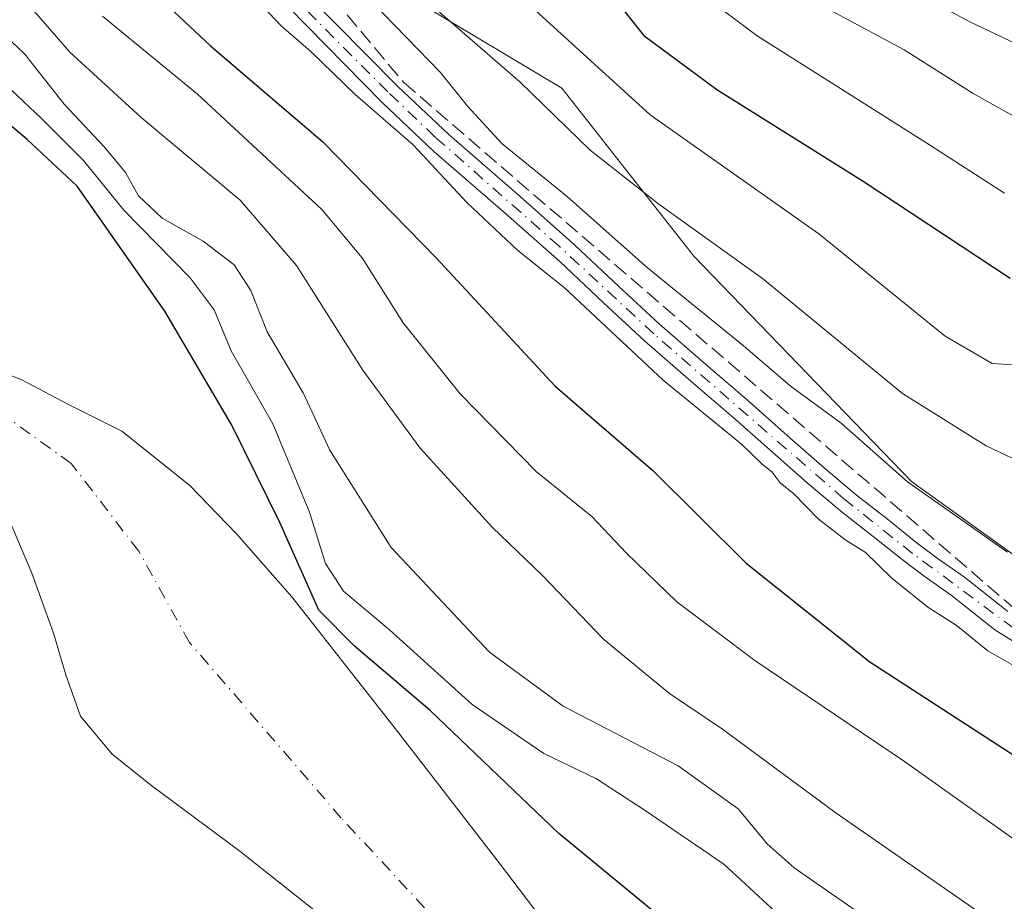
# Model space of a CAD drawing. Units: metres. Extents: x 644339 to 647785, y 4760026 to 4762412.
# Drawn here: x 647088 to 647194, y 4760683 to 4760778 of the extents above; entities that cross this region are included whole.
import ezdxf

# ---------------------------------------------------------------- set-up
doc = ezdxf.new("R2010")
doc.units = ezdxf.units.M
doc.header["$MEASUREMENT"] = 0
doc.linetypes.add('DGN Style 3', pattern=[2.307223458686699, 1.648016756204785, -0.6592067024819142])
doc.linetypes.add('DGN Style 4', pattern=[2.6384748266838614, 1.318413404963828, -0.6592067024819142, 0.001648016756204785, -0.6592067024819142])
for name, color, linetype, lineweight in [('Arbolado forestal CxS', 92, 'Continuous', 0), ('Corriente artificial Cxs', 4, 'Continuous', 13), ('Corriente artificial eje', 142, 'DGN Style 4', 0), ('Corriente natural Cxs', 4, 'Continuous', 13), ('Corriente natural eje', 4, 'DGN Style 4', 0), ('Curva de nivel maestra', 30, 'Continuous', 30), ('Curva de nivel normal', 30, 'Continuous', 0), ('Pastizal CxS', 92, 'Continuous', 0), ('Senda', 7, 'DGN Style 3', 0), ('Suelo desnudo CxS', 253, 'Continuous', 0)]:
    doc.layers.add(name, color=color, linetype=linetype, lineweight=lineweight)

# ---------------------------------------------------------------- blocks, each defined once
blk = doc.blocks.new('*U7')
at = {"layer": 'Pastizal CxS', "color": 92, "linetype": 'Continuous', "lineweight": 0}
blk.add_polyline3d([(647240.6500000004, 4760687.6447, 782.4363000000012), (647184.2642999999, 4760728.123500001, 785.8086000000039), (647160.8151000004, 4760752.3989, 788.2228999999934), (647146.5849000001, 4760770.5229, 792.4023000000017), (647122.6527000006, 4760784.862299999, 783.6391000000004), (647116.6410999997, 4760795.1975, 783.9124000000012), (647084.9895000001, 4760873.2203, 786.2544000000053), (647076.8010999998, 4760897.801300001, 786.7066999999952), (647077.5043000003, 4760903.759099999, 785.1900000000023), (647088.6221000003, 4760908.037900001, 790.6941999999982), (647207.4064999997, 4760879.877499999, 859.3494999999967)], dxfattribs=at)
blk = doc.blocks.new('*U11')
at = {"layer": 'Arbolado forestal CxS', "color": 92, "linetype": 'Continuous', "lineweight": 0}
for points in [[(647207.4064999997, 4760879.877499999, 859.3494999999967), (647088.6221000003, 4760908.037900001, 790.6941999999982), (647077.5043000003, 4760903.759099999, 785.1900000000023), (647076.8010999998, 4760897.801300001, 786.7066999999952), (647084.9895000001, 4760873.2203, 786.2544000000053), (647116.6410999997, 4760795.1975, 783.9124000000012), (647122.6527000006, 4760784.862299999, 783.6391000000004), (647146.5849000001, 4760770.5229, 792.4023000000017), (647160.8151000004, 4760752.3989, 788.2228999999934), (647184.2642999999, 4760728.123500001, 785.8086000000039), (647240.6500000004, 4760687.6447, 782.4363000000012)], [(647194.6700999998, 4760714.110099999, 781.980899999995), (647189.9901000002, 4760717.790100001, 782.2556000000042), (647187.0601000005, 4760719.860099999, 782.6340000000056), (647184.7600999996, 4760721.590100001, 782.5647999999928), (647181.6601, 4760724.0801, 782.5203000000038), (647178.3601000002, 4760726.6501, 782.0874000000041), (647174.6101000002, 4760729.800100001, 781.9176000000007), (647170.8800999997, 4760733.0601, 782.1872000000003), (647166.5601000005, 4760736.9001, 782.5831000000035), (647162.3501000004, 4760740.5001, 782.6587000000001), (647157.1001000004, 4760745.0701, 782.4186999999947), (647152.6901000004, 4760749.1801, 782.3916000000027), (647147.9901000002, 4760753.590100001, 782.8151000000071), (647142.1001000004, 4760758.8301, 782.8148999999976), (647134.4101, 4760765.470100001, 782.3447000000016), (647128.8800999997, 4760770.700099999, 782.0559999999969), (647118.7701000003, 4760780.960100001, 781.2642000000051)], [(647117.1001000004, 4760779.2301, 780.5626000000047), (647127.1902000001, 4760768.9801, 780.8874999999972), (647132.7901, 4760763.6801, 780.7461000000039), (647140.5100999996, 4760757.0101, 781.0862000000053), (647146.3601000002, 4760751.8101, 781.1714000000065), (647151.0401999997, 4760747.420100001, 780.9804000000004), (647155.4801000003, 4760743.280099999, 781.0607000000019), (647160.7701000003, 4760738.6801, 781.0283999999957), (647164.9801000003, 4760735.0801, 780.9131000000052), (647169.2901, 4760731.2601, 780.8165000000009), (647173.0401, 4760727.970100001, 780.5963999999949), (647176.8501000004, 4760724.780099999, 780.8315000000002), (647180.1601, 4760722.190099999, 781.0973999999987), (647183.2801999999, 4760719.690099999, 781.0120000000024), (647185.6401000004, 4760717.9101, 781.0475000000006), (647188.5500999996, 4760715.860099999, 781.1149000000005), (647193.2701000003, 4760712.140100001, 780.7143999999971), (647197.3901000004, 4760709.540100001, 780.8889000000055)], [(647144.8101000005, 4760680.450099999, 745.3540999999968), (647139.9301000005, 4760686.860099999, 745.8418999999994), (647128.7600999996, 4760701.3101, 746.2372999999934), (647117.4801000003, 4760715.670100001, 745.9266000000061), (647111.4801000003, 4760722.470100001, 745.2758999999934), (647106.4813000001, 4760727.6676, 745.1275000000023), (647099.1304000001, 4760733.543600001, 745.0305999999982), (647093.3096000003, 4760736.454, 744.9651000000014), (647088.2824999997, 4760739.0999, 744.8043999999937), (647084.2654999997, 4760740.623600001, 744.843599999993)]]:
    blk.add_polyline3d(points, dxfattribs=at)

msp = doc.modelspace()

# ---------------------------------------------------------------- linework, layer by layer
at = {"layer": 'Arbolado forestal CxS', "color": 92, "linetype": 'Continuous', "lineweight": 0}
for points in [[(647207.4064999997, 4760879.877499999, 859.3494999999967), (647088.6221000003, 4760908.037900001, 790.6941999999982), (647077.5043000003, 4760903.759099999, 785.1900000000023), (647076.8010999998, 4760897.801300001, 786.7066999999952), (647084.9895000001, 4760873.2203, 786.2544000000053), (647116.6410999997, 4760795.1975, 783.9124000000012), (647122.6527000006, 4760784.862299999, 783.6391000000004), (647146.5849000001, 4760770.5229, 792.4023000000017), (647160.8151000004, 4760752.3989, 788.2228999999934), (647184.2642999999, 4760728.123500001, 785.8086000000039), (647240.6500000004, 4760687.6447, 782.4363000000012)], [(647194.6700999998, 4760714.110099999, 781.980899999995), (647189.9901000002, 4760717.790100001, 782.2556000000042), (647187.0601000005, 4760719.860099999, 782.6340000000056), (647184.7600999996, 4760721.590100001, 782.5647999999928), (647181.6601, 4760724.0801, 782.5203000000038), (647178.3601000002, 4760726.6501, 782.0874000000041), (647174.6101000002, 4760729.800100001, 781.9176000000007), (647170.8800999997, 4760733.0601, 782.1872000000003), (647166.5601000005, 4760736.9001, 782.5831000000035), (647162.3501000004, 4760740.5001, 782.6587000000001), (647157.1001000004, 4760745.0701, 782.4186999999947), (647152.6901000004, 4760749.1801, 782.3916000000027), (647147.9901000002, 4760753.590100001, 782.8151000000071), (647142.1001000004, 4760758.8301, 782.8148999999976), (647134.4101, 4760765.470100001, 782.3447000000016), (647128.8800999997, 4760770.700099999, 782.0559999999969), (647118.7701000003, 4760780.960100001, 781.2642000000051)], [(647117.1001000004, 4760779.2301, 780.5626000000047), (647127.1902000001, 4760768.9801, 780.8874999999972), (647132.7901, 4760763.6801, 780.7461000000039), (647140.5100999996, 4760757.0101, 781.0862000000053), (647146.3601000002, 4760751.8101, 781.1714000000065), (647151.0401999997, 4760747.420100001, 780.9804000000004), (647155.4801000003, 4760743.280099999, 781.0607000000019), (647160.7701000003, 4760738.6801, 781.0283999999957), (647164.9801000003, 4760735.0801, 780.9131000000052), (647169.2901, 4760731.2601, 780.8165000000009), (647173.0401, 4760727.970100001, 780.5963999999949), (647176.8501000004, 4760724.780099999, 780.8315000000002), (647180.1601, 4760722.190099999, 781.0973999999987), (647183.2801999999, 4760719.690099999, 781.0120000000024), (647185.6401000004, 4760717.9101, 781.0475000000006), (647188.5500999996, 4760715.860099999, 781.1149000000005), (647193.2701000003, 4760712.140100001, 780.7143999999971), (647197.3901000004, 4760709.540100001, 780.8889000000055)], [(647144.8101000005, 4760680.450099999, 745.3540999999968), (647139.9301000005, 4760686.860099999, 745.8418999999994), (647128.7600999996, 4760701.3101, 746.2372999999934), (647117.4801000003, 4760715.670100001, 745.9266000000061), (647111.4801000003, 4760722.470100001, 745.2758999999934), (647106.4813000001, 4760727.6676, 745.1275000000023), (647099.1304000001, 4760733.543600001, 745.0305999999982), (647093.3096000003, 4760736.454, 744.9651000000014), (647088.2824999997, 4760739.0999, 744.8043999999937), (647084.2654999997, 4760740.623600001, 744.843599999993)], [(647086.7001, 4760724.6501, 744.7991999999941), (647089.4301000005, 4760718.2501, 744.9155000000028), (647091.7801999999, 4760711.770099999, 744.9949000000051), (647093.0800999999, 4760707.2601, 745.061799999996), (647094.6902000001, 4760702.8301, 745.1318000000028), (647098.0401999997, 4760698.7601, 745.0850999999967), (647102.2100999998, 4760695.420100001, 745.1034999999974), (647111.8601000002, 4760688.2601, 744.8399999999965), (647121.2301000003, 4760680.8201, 745.045100000003)], [(647086.7001, 4760724.6501, 744.7991999999941), (647089.4301000005, 4760718.2501, 744.9155000000028), (647091.7801999999, 4760711.770099999, 744.9949000000051), (647093.0800999999, 4760707.2601, 745.061799999996), (647094.6902000001, 4760702.8301, 745.1318000000028), (647098.0401999997, 4760698.7601, 745.0850999999967), (647102.2100999998, 4760695.420100001, 745.1034999999974), (647111.8601000002, 4760688.2601, 744.8399999999965), (647121.2301000003, 4760680.8201, 745.045100000003)]]:
    msp.add_polyline3d(points, dxfattribs=at)
at = {"layer": 'Corriente artificial Cxs', "color": 4, "linetype": 'Continuous', "lineweight": 13}
for points in [[(647118.7701000003, 4760780.960100001, 781.2642000000051), (647128.8800999997, 4760770.700099999, 782.0559999999969), (647134.4101, 4760765.470100001, 782.3447000000016), (647142.1001000004, 4760758.8301, 782.8148999999976), (647147.9901000002, 4760753.590100001, 782.8151000000071), (647152.6901000004, 4760749.1801, 782.3916000000027), (647157.1001000004, 4760745.0701, 782.4186999999947), (647162.3501000004, 4760740.5001, 782.6587000000001), (647166.5601000005, 4760736.9001, 782.5831000000035), (647170.8800999997, 4760733.0601, 782.1872000000003), (647174.6101000002, 4760729.800100001, 781.9176000000007), (647178.3601000002, 4760726.6501, 782.0874000000041), (647181.6601, 4760724.0801, 782.5203000000038), (647184.7600999996, 4760721.590100001, 782.5647999999928), (647187.0601000005, 4760719.860099999, 782.6340000000056), (647189.9901000002, 4760717.790100001, 782.2556000000042), (647194.6700999998, 4760714.110099999, 781.980899999995)], [(647118.7701000003, 4760780.960100001, 781.2642000000051), (647128.8800999997, 4760770.700099999, 782.0559999999969), (647134.4101, 4760765.470100001, 782.3447000000016), (647142.1001000004, 4760758.8301, 782.8148999999976), (647147.9901000002, 4760753.590100001, 782.8151000000071), (647152.6901000004, 4760749.1801, 782.3916000000027), (647157.1001000004, 4760745.0701, 782.4186999999947), (647162.3501000004, 4760740.5001, 782.6587000000001), (647166.5601000005, 4760736.9001, 782.5831000000035), (647170.8800999997, 4760733.0601, 782.1872000000003), (647174.6101000002, 4760729.800100001, 781.9176000000007), (647178.3601000002, 4760726.6501, 782.0874000000041), (647181.6601, 4760724.0801, 782.5203000000038), (647184.7600999996, 4760721.590100001, 782.5647999999928), (647187.0601000005, 4760719.860099999, 782.6340000000056), (647189.9901000002, 4760717.790100001, 782.2556000000042), (647194.6700999998, 4760714.110099999, 781.980899999995)], [(647197.3901000004, 4760709.540100001, 780.8889000000055), (647193.2701000003, 4760712.140100001, 780.7143999999971), (647188.5500999996, 4760715.860099999, 781.1149000000005), (647185.6401000004, 4760717.9101, 781.0475000000006), (647183.2801000001, 4760719.690099999, 781.0120000000024), (647180.1601, 4760722.190099999, 781.0973999999987), (647176.8501000004, 4760724.780099999, 780.8315000000002), (647173.0401, 4760727.970100001, 780.5963999999949), (647169.2901, 4760731.2601, 780.8165000000009), (647164.9801000003, 4760735.0801, 780.9131000000052), (647160.7701000003, 4760738.6801, 781.0283999999957), (647155.4801000003, 4760743.280099999, 781.0607000000019), (647151.0401, 4760747.420100001, 780.9804000000004), (647146.3601000002, 4760751.8101, 781.1714000000065), (647140.5100999996, 4760757.0101, 781.0862000000053), (647132.7901, 4760763.6801, 780.7461000000039), (647127.1901000004, 4760768.9801, 780.8874000000069), (647117.1001000004, 4760779.2301, 780.5626000000047)], [(647197.3901000004, 4760709.540100001, 780.8889000000055), (647193.2701000003, 4760712.140100001, 780.7143999999971), (647188.5500999996, 4760715.860099999, 781.1149000000005), (647185.6401000004, 4760717.9101, 781.0475000000006), (647183.2801000001, 4760719.690099999, 781.0120000000024), (647180.1601, 4760722.190099999, 781.0973999999987), (647176.8501000004, 4760724.780099999, 780.8315000000002), (647173.0401, 4760727.970100001, 780.5963999999949), (647169.2901, 4760731.2601, 780.8165000000009), (647164.9801000003, 4760735.0801, 780.9131000000052), (647160.7701000003, 4760738.6801, 781.0283999999957), (647155.4801000003, 4760743.280099999, 781.0607000000019), (647151.0401, 4760747.420100001, 780.9804000000004), (647146.3601000002, 4760751.8101, 781.1714000000065), (647140.5100999996, 4760757.0101, 781.0862000000053), (647132.7901, 4760763.6801, 780.7461000000039), (647127.1901000004, 4760768.9801, 780.8874000000069), (647117.1001000004, 4760779.2301, 780.5626000000047)]]:
    msp.add_polyline3d(points, dxfattribs=at)
at = {"layer": 'Corriente artificial eje', "color": 142, "linetype": 'DGN Style 4', "lineweight": 0}
msp.add_polyline3d([(647195.3372, 4760712.2696, 781.390400000004), (647184.4029000001, 4760720.356799999, 781.797200000001), (647176.9956, 4760726.233100001, 781.3347000000067), (647156.4781, 4760744.037000001, 781.748000000007), (647146.2833000004, 4760753.482999999, 782.0359999999928), (647132.9232000001, 4760765.245200001, 781.4158000000026), (647127.801, 4760770.123299999, 781.4496999999974), (647117.7616999998, 4760780.205, 780.8576999999932)], dxfattribs=at)
at = {"layer": 'Corriente natural Cxs', "color": 4, "linetype": 'Continuous', "lineweight": 13}
for points in [[(646954.4600999998, 4760718.550100001, 743.2761000000029), (646959.4001000002, 4760724.1501, 743.448000000004), (646964.2301000003, 4760729.850099999, 743.7384000000021), (646969.6801000005, 4760735.4101, 743.5412999999971), (646975.1601, 4760740.9301, 743.7580000000017), (646986.4177000001, 4760751.006200001, 744.295299999998), (646999.3822999997, 4760756.297800001, 743.9103000000032), (647012.6114999996, 4760756.297800001, 744.1162999999942), (647030.3386000004, 4760754.445699999, 744.1518999999971), (647042.2449000003, 4760752.329100001, 744.306500000006), (647052.8282000005, 4760748.6249, 744.5022000000026), (647062.3531999999, 4760744.391600001, 744.4717999999993), (647072.1427999996, 4760742.804099999, 744.7510000000038), (647080.6095000004, 4760742.010299999, 744.9376999999951), (647088.2824999997, 4760739.0999, 744.8043999999937), (647093.3096000003, 4760736.454, 744.9651000000014), (647099.1304000001, 4760733.543600001, 745.0305999999982), (647106.4813000001, 4760727.6676, 745.1275000000023), (647111.4801000003, 4760722.470100001, 745.2758999999934), (647117.4801000003, 4760715.670100001, 745.9266000000061), (647128.7600999996, 4760701.3101, 746.2372999999934), (647139.9301000005, 4760686.860099999, 745.8418999999994), (647144.8101000005, 4760680.450099999, 745.3540999999968)], [(646954.4600999998, 4760718.550100001, 743.2761000000029), (646959.4001000002, 4760724.1501, 743.448000000004), (646964.2301000003, 4760729.850099999, 743.7384000000021), (646969.6801000005, 4760735.4101, 743.5412999999971), (646975.1601, 4760740.9301, 743.7580000000017), (646986.4177000001, 4760751.006200001, 744.295299999998), (646999.3822999997, 4760756.297800001, 743.9103000000032), (647012.6114999996, 4760756.297800001, 744.1162999999942), (647030.3386000004, 4760754.445699999, 744.1518999999971), (647042.2449000003, 4760752.329100001, 744.306500000006), (647052.8282000005, 4760748.6249, 744.5022000000026), (647062.3531999999, 4760744.391600001, 744.4717999999993), (647072.1427999996, 4760742.804099999, 744.7510000000038), (647080.6095000004, 4760742.010299999, 744.9376999999951), (647088.2824999997, 4760739.0999, 744.8043999999937), (647093.3096000003, 4760736.454, 744.9651000000014), (647099.1304000001, 4760733.543600001, 745.0305999999982), (647106.4813000001, 4760727.6676, 745.1275000000023), (647111.4801000003, 4760722.470100001, 745.2758999999934), (647117.4801000003, 4760715.670100001, 745.9266000000061), (647128.7600999996, 4760701.3101, 746.2372999999934), (647139.9301000005, 4760686.860099999, 745.8418999999994), (647144.8101000005, 4760680.450099999, 745.3540999999968)], [(647121.2301000003, 4760680.8201, 745.045100000003), (647111.8601000002, 4760688.2601, 744.8399999999965), (647102.2100999998, 4760695.420100001, 745.1034999999974), (647098.0401, 4760698.7601, 745.0850999999967), (647094.6901000004, 4760702.8301, 745.1318000000028), (647093.0800999999, 4760707.2601, 745.061799999996), (647091.7801000001, 4760711.770099999, 744.9949000000051), (647089.4301000005, 4760718.2501, 744.9155000000028), (647086.7001, 4760724.6501, 744.7991999999941)], [(647121.2301000003, 4760680.8201, 745.045100000003), (647111.8601000002, 4760688.2601, 744.8399999999965), (647102.2100999998, 4760695.420100001, 745.1034999999974), (647098.0401, 4760698.7601, 745.0850999999967), (647094.6901000004, 4760702.8301, 745.1318000000028), (647093.0800999999, 4760707.2601, 745.061799999996), (647091.7801000001, 4760711.770099999, 744.9949000000051), (647089.4301000005, 4760718.2501, 744.9155000000028), (647086.7001, 4760724.6501, 744.7991999999941)]]:
    msp.add_polyline3d(points, dxfattribs=at)
at = {"layer": 'Corriente natural eje', "color": 4, "linetype": 'DGN Style 4', "lineweight": 0}
msp.add_polyline3d([(647179.2802999998, 4760644.497199999, 744.9597000000067), (647163.9501, 4760657.220100001, 744.9348999999929), (647150.4801000003, 4760664.5101, 744.6910999999964), (647137.3701, 4760676.1601, 744.5483999999997), (647122.8000999996, 4760691.8301, 744.7541000000057), (647106.4200999998, 4760710.770099999, 744.6573000000063), (647100.9600999998, 4760720.600099999, 744.6521000000066), (647093.6801000005, 4760730.0701, 744.7768999999971), (647083.4801000003, 4760737.360099999, 744.5969000000041), (647073.0274, 4760740.375, 744.6371000000072)], dxfattribs=at)
at = {"layer": 'Curva de nivel maestra', "color": 30, "linetype": 'Continuous', "lineweight": 30, "flags": 128}
for points, elevation in [([(647100.2999999998, 4760782.9801), (647108.7000000002, 4760775.0601), (647120.8200000003, 4760764.7401), (647133.04, 4760752.210100001), (647145.8399999999, 4760738.390100001), (647156.3799999999, 4760729.3101), (647166.4600000001, 4760719.3201), (647179.7699999996, 4760708.690099999), (647217.9299999997, 4760683.950099999)], 775), ([(647194.9199999999, 4760750.0001), (647179.0599999997, 4760760.450099999), (647163.2800000003, 4760770.3301), (647155.5599999997, 4760776.050100001), (647151.1600000003, 4760781.5601)], 800), ([(647157.4400000004, 4760680.960100001), (647146.2599999999, 4760690.1601), (647132.3799999999, 4760703.4301), (647124.1699999999, 4760710.4101), (647120.3799999999, 4760714.2401), (647116.1799999997, 4760723.700099999), (647110.9800000006, 4760734.170100001), (647103.7800000003, 4760746.4901), (647094.3099999997, 4760759.950099999), (647088.9299999997, 4760764.970100001), (647082.3099999997, 4760770.530099999), (647072.9800000006, 4760774.4901), (647064.1399999997, 4760778.9101)], 750)]:
    msp.add_lwpolyline(points, dxfattribs=dict(at, elevation=elevation))
at = {"layer": 'Curva de nivel normal', "color": 30, "linetype": 'Continuous', "lineweight": 0, "flags": 128}
for points, elevation in [([(647143.5899999999, 4760949.9), (647135.5300000003, 4760934.180000001), (647121.9000000004, 4760912.539999999), (647114.8799999999, 4760903.279999999), (647110.4199999999, 4760899.350000001), (647109.0999999996, 4760897.430000001), (647109.8700000001, 4760894.33), (647113.8200000003, 4760888.890000001), (647117.1399999997, 4760881.680000001), (647119.7400000002, 4760870.09), (647122.2100000001, 4760860.939999999), (647125.0300000003, 4760848.57), (647129.2400000002, 4760835.83), (647132.9216999998, 4760829.51), (647134.7800000003, 4760826.32), (647139.4000000004, 4760816.15), (647143.5499999998, 4760809.310000001), (647147.9800000006, 4760804.17), (647154.3899999997, 4760796.66), (647160.7100000001, 4760791.01), (647172.6200000001, 4760780.51), (647183.4800000006, 4760774.630000001), (647190.9100000003, 4760769.92), (647202.8200000003, 4760763.300000001)], 810), ([(647155.9900000002, 4760949.16), (647149.4800000006, 4760940.300000001), (647145.0800000001, 4760932.74), (647136.9199999999, 4760920.050000001), (647125.9900000002, 4760904.66), (647119.4199999999, 4760895.880000001), (647118.5599999997, 4760892.52), (647120.3300000001, 4760888.850000001), (647123, 4760884.869999999), (647125.0599999997, 4760879.880000001), (647127, 4760870.52), (647135.7300000006, 4760839.26), (647139.7199999997, 4760830.939999999), (647140.7359999996, 4760829.51), (647144.5300000003, 4760824.17), (647148.9299999997, 4760814.82), (647154.5599999997, 4760806.42), (647163.1299999999, 4760797.99), (647182.04, 4760782.24), (647190.5800000001, 4760777.65), (647202.8099999997, 4760771.850000001)], 815), ([(647156.2000000002, 4760784.730000001), (647167.6399999997, 4760776.16), (647185.8099999997, 4760764.67), (647194.29, 4760759.199999999)], 805), ([(647179.4600000001, 4760672.65), (647164.04, 4760686.880000001), (647155.5599999997, 4760692.66), (647150.3200000003, 4760696.060000001), (647144.6399999997, 4760698.789999999), (647136.9199999999, 4760704.08), (647127.9800000006, 4760712.109999999), (647123.0300000003, 4760716.289999999), (647121.0800000001, 4760719.279999999), (647119.3799999999, 4760724.810000001), (647115.4000000004, 4760734.34), (647110.9299999997, 4760742.210000001), (647109.0999999996, 4760746.609999999), (647106.4900000002, 4760750.08), (647099.3600000005, 4760757.350000001), (647094.9900000002, 4760762.720000001), (647090.4699999997, 4760767.24), (647083.8799999999, 4760773.41), (647073.4100000003, 4760780)], 755), ([(647197.7800000003, 4760706.859999999), (647192.5199999996, 4760709.859999999), (647189.1100000005, 4760712.640000001), (647186.0300000003, 4760714.560000001), (647182.1500000004, 4760717.680000001), (647179.2999999998, 4760720.49), (647177.2199999997, 4760721.75), (647174.2300000006, 4760724.09), (647171.5899999999, 4760726.779999999), (647170.1200000001, 4760727.980000001), (647169.25, 4760729.109999999), (647168.1500000004, 4760730.01), (647165.9500000002, 4760732.140000001), (647157.5, 4760739.029999999), (647146.8099999997, 4760749.01), (647141.8200000003, 4760753.02), (647136.3200000003, 4760758.180000001), (647130.5300000003, 4760764.390000001), (647124.3099999997, 4760769.84), (647119.5099999999, 4760774.470000001), (647116.2999999998, 4760777.210000001), (647113.1100000005, 4760780.640000001)], 780.0000000000001), ([(647196.5300000003, 4760740.600000001), (647192.9600000001, 4760740.82), (647187.9100000003, 4760743.77), (647174.29, 4760754.82), (647156.0999999996, 4760767.619999999), (647142.5099999999, 4760780.039999999)], 795), ([(647178.2199999997, 4760681.91), (647171.6299999999, 4760686.49), (647168.7000000002, 4760689.07), (647165.5999999996, 4760692.82), (647159.1100000005, 4760697.449999999), (647146.7100000001, 4760703.9), (647138.7699999996, 4760709.710000001), (647128.1600000003, 4760721.01), (647121.5599999997, 4760731.5), (647118.6699999999, 4760737.680000001), (647114.7999999998, 4760744.26), (647113.04, 4760748.710000001), (647111.2599999999, 4760751.460000001), (647107.8899999997, 4760754.029999999), (647103.4800000006, 4760756.49), (647100.9400000004, 4760758.9), (647099.5300000003, 4760761.430000001), (647097.2800000003, 4760764.140000001), (647092.9199999999, 4760768.779999999), (647088.6600000003, 4760774.189999999), (647083.6799999997, 4760778.869999999)], 760.0000000000001), ([(647088.9699999997, 4760779.630000001), (647093.5199999996, 4760774.380000001), (647101.2000000002, 4760767.34), (647111.9000000004, 4760758.430000001), (647117.9800000006, 4760751.380000001), (647125.1200000001, 4760740.130000001), (647131.2999999998, 4760731.699999999), (647139.1100000005, 4760723.15), (647144.4600000001, 4760718.01), (647151.1100000005, 4760711.08), (647158.1900000004, 4760705.279999999), (647163.9100000003, 4760701.42), (647176.0199999996, 4760692.460000001), (647198.8099999997, 4760676.67)], 765), ([(647194.6399999997, 4760720.5), (647183.8499999996, 4760728.09), (647176.6900000004, 4760734.4), (647171.2000000002, 4760738.439999999), (647166.1200000001, 4760742.76), (647155.8200000003, 4760751.140000001), (647147.2000000002, 4760758.779999999), (647140.0899999999, 4760764.560000001), (647136.3899999997, 4760768.560000001), (647133.4900000002, 4760772.180000001), (647126.1399999997, 4760779.77)], 785.0000000000001), ([(647197.3200000003, 4760729.600000001), (647192.3200000003, 4760731.939999999), (647183.3200000003, 4760737.59), (647168.2199999997, 4760749.99), (647157.0199999996, 4760757.99), (647149.6200000001, 4760763.82), (647142.0599999997, 4760771.189999999), (647132.3499999996, 4760779.59)], 790), ([(647198.6600000003, 4760687.180000001), (647183.5199999996, 4760697.939999999), (647167.3700000001, 4760708.82), (647158.9900000002, 4760715.16), (647153.5599999997, 4760720.4), (647149.8200000003, 4760724.34), (647143.7999999998, 4760729.189999999), (647135.5999999996, 4760737.57), (647129.4800000006, 4760745.220000001), (647125.04, 4760752.230000001), (647120.6900000004, 4760757.439999999), (647107.29, 4760769.850000001), (647097.0599999997, 4760778.279999999)], 770)]:
    msp.add_lwpolyline(points, dxfattribs=dict(at, elevation=elevation))
at = {"layer": 'Pastizal CxS', "color": 92, "linetype": 'Continuous', "lineweight": 0}
msp.add_polyline3d([(647207.4064999997, 4760879.877499999, 859.3494999999967), (647088.6221000003, 4760908.037900001, 790.6941999999982), (647077.5043000003, 4760903.759099999, 785.1900000000023), (647076.8010999998, 4760897.801300001, 786.7066999999952), (647084.9895000001, 4760873.2203, 786.2544000000053), (647116.6410999997, 4760795.1975, 783.9124000000012), (647122.6527000006, 4760784.862299999, 783.6391000000004), (647146.5849000001, 4760770.5229, 792.4023000000017), (647160.8151000004, 4760752.3989, 788.2228999999934), (647184.2642999999, 4760728.123500001, 785.8086000000039), (647240.6500000004, 4760687.6447, 782.4363000000012)], dxfattribs=at)
at = {"layer": 'Senda', "color": 7, "linetype": 'DGN Style 3', "lineweight": 0}
msp.add_polyline3d([(647055.0182999996, 4760923.531400001, 783.0837999999932), (647059.5299000005, 4760917.295499999, 787.1211999999941), (647062.9430999998, 4760910.310500001, 789.9956999999995), (647067.2666999997, 4760900.644099999, 785.1235000000015), (647081.6474000001, 4760865.2959, 786.084400000007), (647094.4797, 4760835.001, 789.4578000000038), (647101.2265999997, 4760804.970699999, 785.1830000000047), (647129.5371000003, 4760771.104, 784.2338000000018), (647195.1539000003, 4760714.6154, 785.4333999999944), (647249.5258999999, 4760684.585100001, 783.3307999999961), (647295.6958, 4760669.900699999, 795.5763000000007), (647353.2428000001, 4760660.507999999, 789.9315999999964), (647399.3875000002, 4760654.926899999, 788.0742000000029), (647494.1337000001, 4760637.886, 784.9680999999982), (647558.0307, 4760621.878699999, 784.028999999995), (647671.6694, 4760599.918299999, 788.2453999999999), (647723.3956000004, 4760594.362000001, 792.0673999999999), (647774.4437999995, 4760591.7215, 795.7214999999997)], dxfattribs=at)
at = {"layer": 'Suelo desnudo CxS', "color": 253, "linetype": 'Continuous', "lineweight": 0}
for points in [[(647118.7701000003, 4760780.960100001, 781.2642000000051), (647128.8800999997, 4760770.700099999, 782.0559999999969), (647134.4101, 4760765.470100001, 782.3447000000016), (647142.1001000004, 4760758.8301, 782.8148999999976), (647147.9901000002, 4760753.590100001, 782.8151000000071), (647152.6901000004, 4760749.1801, 782.3916000000027), (647157.1001000004, 4760745.0701, 782.4186999999947), (647162.3501000004, 4760740.5001, 782.6587000000001), (647166.5601000005, 4760736.9001, 782.5831000000035), (647170.8800999997, 4760733.0601, 782.1872000000003), (647174.6101000002, 4760729.800100001, 781.9176000000007), (647178.3601000002, 4760726.6501, 782.0874000000041), (647181.6601, 4760724.0801, 782.5203000000038), (647184.7600999996, 4760721.590100001, 782.5647999999928), (647187.0601000005, 4760719.860099999, 782.6340000000056), (647189.9901000002, 4760717.790100001, 782.2556000000042), (647194.6700999998, 4760714.110099999, 781.980899999995)], [(647194.6700999998, 4760714.110099999, 781.980899999995), (647189.9901000002, 4760717.790100001, 782.2556000000042), (647187.0601000005, 4760719.860099999, 782.6340000000056), (647184.7600999996, 4760721.590100001, 782.5647999999928), (647181.6601, 4760724.0801, 782.5203000000038), (647178.3601000002, 4760726.6501, 782.0874000000041), (647174.6101000002, 4760729.800100001, 781.9176000000007), (647170.8800999997, 4760733.0601, 782.1872000000003), (647166.5601000005, 4760736.9001, 782.5831000000035), (647162.3501000004, 4760740.5001, 782.6587000000001), (647157.1001000004, 4760745.0701, 782.4186999999947), (647152.6901000004, 4760749.1801, 782.3916000000027), (647147.9901000002, 4760753.590100001, 782.8151000000071), (647142.1001000004, 4760758.8301, 782.8148999999976), (647134.4101, 4760765.470100001, 782.3447000000016), (647128.8800999997, 4760770.700099999, 782.0559999999969), (647118.7701000003, 4760780.960100001, 781.2642000000051)], [(647197.3901000004, 4760709.540100001, 780.8889000000055), (647193.2701000003, 4760712.140100001, 780.7143999999971), (647188.5500999996, 4760715.860099999, 781.1149000000005), (647185.6401000004, 4760717.9101, 781.0475000000006), (647183.2801999999, 4760719.690099999, 781.0120000000024), (647180.1601, 4760722.190099999, 781.0973999999987), (647176.8501000004, 4760724.780099999, 780.8315000000002), (647173.0401, 4760727.970100001, 780.5963999999949), (647169.2901, 4760731.2601, 780.8165000000009), (647164.9801000003, 4760735.0801, 780.9131000000052), (647160.7701000003, 4760738.6801, 781.0283999999957), (647155.4801000003, 4760743.280099999, 781.0607000000019), (647151.0401999997, 4760747.420100001, 780.9804000000004), (647146.3601000002, 4760751.8101, 781.1714000000065), (647140.5100999996, 4760757.0101, 781.0862000000053), (647132.7901, 4760763.6801, 780.7461000000039), (647127.1902000001, 4760768.9801, 780.8874999999972), (647117.1001000004, 4760779.2301, 780.5626000000047)], [(647117.1001000004, 4760779.2301, 780.5626000000047), (647127.1902000001, 4760768.9801, 780.8874999999972), (647132.7901, 4760763.6801, 780.7461000000039), (647140.5100999996, 4760757.0101, 781.0862000000053), (647146.3601000002, 4760751.8101, 781.1714000000065), (647151.0401999997, 4760747.420100001, 780.9804000000004), (647155.4801000003, 4760743.280099999, 781.0607000000019), (647160.7701000003, 4760738.6801, 781.0283999999957), (647164.9801000003, 4760735.0801, 780.9131000000052), (647169.2901, 4760731.2601, 780.8165000000009), (647173.0401, 4760727.970100001, 780.5963999999949), (647176.8501000004, 4760724.780099999, 780.8315000000002), (647180.1601, 4760722.190099999, 781.0973999999987), (647183.2801999999, 4760719.690099999, 781.0120000000024), (647185.6401000004, 4760717.9101, 781.0475000000006), (647188.5500999996, 4760715.860099999, 781.1149000000005), (647193.2701000003, 4760712.140100001, 780.7143999999971), (647197.3901000004, 4760709.540100001, 780.8889000000055)], [(647084.2654999997, 4760740.623600001, 744.843599999993), (647088.2824999997, 4760739.0999, 744.8043999999937), (647093.3096000003, 4760736.454, 744.9651000000014), (647099.1304000001, 4760733.543600001, 745.0305999999982), (647106.4813000001, 4760727.6676, 745.1275000000023), (647111.4801000003, 4760722.470100001, 745.2758999999934), (647117.4801000003, 4760715.670100001, 745.9266000000061), (647128.7600999996, 4760701.3101, 746.2372999999934), (647139.9301000005, 4760686.860099999, 745.8418999999994), (647144.8101000005, 4760680.450099999, 745.3540999999968)], [(647144.8101000005, 4760680.450099999, 745.3540999999968), (647139.9301000005, 4760686.860099999, 745.8418999999994), (647128.7600999996, 4760701.3101, 746.2372999999934), (647117.4801000003, 4760715.670100001, 745.9266000000061), (647111.4801000003, 4760722.470100001, 745.2758999999934), (647106.4813000001, 4760727.6676, 745.1275000000023), (647099.1304000001, 4760733.543600001, 745.0305999999982), (647093.3096000003, 4760736.454, 744.9651000000014), (647088.2824999997, 4760739.0999, 744.8043999999937), (647084.2654999997, 4760740.623600001, 744.843599999993)], [(647121.2301000003, 4760680.8201, 745.045100000003), (647111.8601000002, 4760688.2601, 744.8399999999965), (647102.2100999998, 4760695.420100001, 745.1034999999974), (647098.0401999997, 4760698.7601, 745.0850999999967), (647094.6902000001, 4760702.8301, 745.1318000000028), (647093.0800999999, 4760707.2601, 745.061799999996), (647091.7801999999, 4760711.770099999, 744.9949000000051), (647089.4301000005, 4760718.2501, 744.9155000000028), (647086.7001, 4760724.6501, 744.7991999999941)], [(647086.7001, 4760724.6501, 744.7991999999941), (647089.4301000005, 4760718.2501, 744.9155000000028), (647091.7801999999, 4760711.770099999, 744.9949000000051), (647093.0800999999, 4760707.2601, 745.061799999996), (647094.6902000001, 4760702.8301, 745.1318000000028), (647098.0401999997, 4760698.7601, 745.0850999999967), (647102.2100999998, 4760695.420100001, 745.1034999999974), (647111.8601000002, 4760688.2601, 744.8399999999965), (647121.2301000003, 4760680.8201, 745.045100000003)]]:
    msp.add_polyline3d(points, dxfattribs=at)

# ---------------------------------------------------------------- block references
at = {"layer": 'Arbolado forestal CxS', "color": 92, "linetype": 'Continuous', "lineweight": 0}
msp.add_blockref('*U11', (0, 0), dxfattribs=at)
at = {"layer": 'Pastizal CxS', "color": 92, "linetype": 'Continuous', "lineweight": 0}
msp.add_blockref('*U7', (0, 0), dxfattribs=at)

doc.saveas('drawing.dxf')
